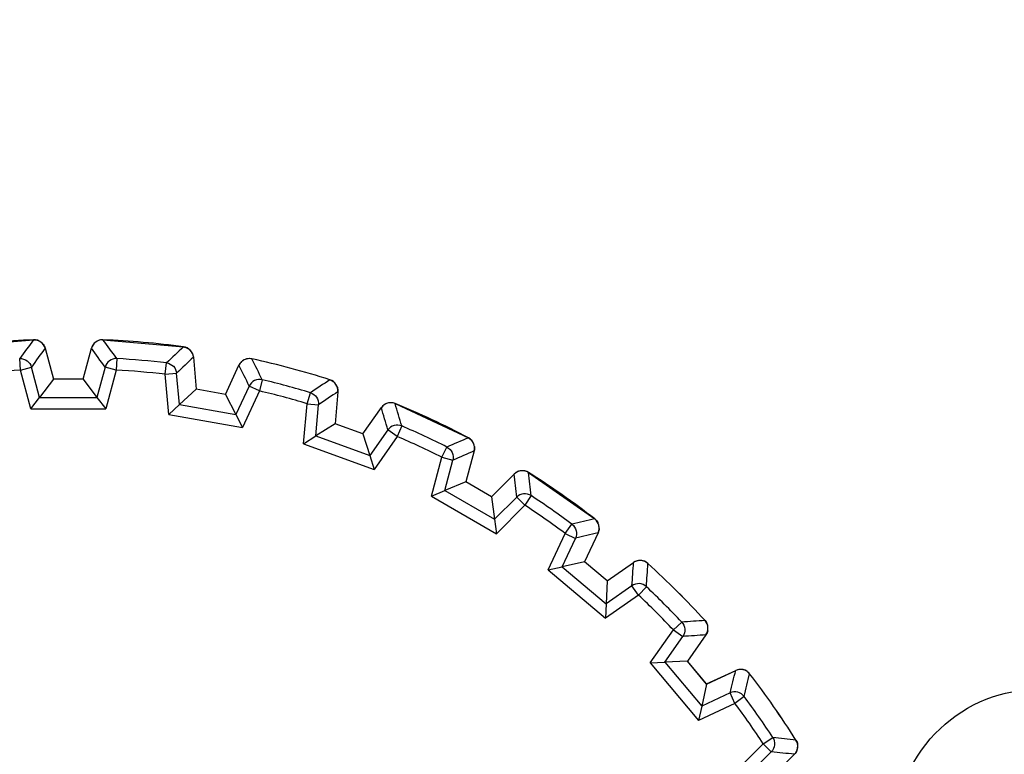
# Model space of a CAD drawing. Extents: x 0 to 841, y 0 to 594.
# Drawn here: x 213 to 221, y 298 to 304 of the extents above; entities that cross this region are included whole.
import ezdxf

# ---------------------------------------------------------------- set-up
doc = ezdxf.new("R2010")
doc.units = 0
doc.header["$LTSCALE"] = 46.255
doc.layers.get('0').update_dxf_attribs({"linetype": 'CONTINUOUS'})
for name, color, linetype in [('UHD50X_7G6_TDXF_CONTINUOUS_LINE', 7, 'CONTINUOUS'), ('UHD50X_SIX_VIEW_DXF_DIMENSION', 7, 'CONTINUOUS'), ('V1-PLUS-ADJUDXF_CONTINUOUS_LINE', 7, 'CONTINUOUS')]:
    doc.layers.add(name, color=color, linetype=linetype)
doc.styles.get("Standard").update_dxf_attribs({"font": 'txt', "width": 0.7})
doc.dimstyles.new('DIMSTYLE_1', dxfattribs={"dimtxt": 2.5, "dimasz": 2, "dimexe": 1, "dimexo": 1.5, "dimtad": 1, "dimlfac": 2, "dimzin": 0, "dimdsep": 46, "dimtxsty": 'Standard', "dimblk": '_ARROW_FILLED', "dimblk1": '_ARROW_FILLED', "dimblk2": '_ARROW_FILLED', "dimcen": 0.09, "dimadec": 0, "dimazin": 0, "dimtp": 0.5, "dimtm": 0.5, "dimtfac": 1, "dimtofl": 0, "dimtmove": 0, "dimatfit": 3, "dimldrblk": '_ARROW_FILLED', "dimfxl": 1, "dimtolj": 1, "dimtzin": 0, "dimarcsym": 0})

# ---------------------------------------------------------------- blocks, each defined once
blk = doc.blocks.new('_ARROW_FILLED')
at = {"color": 0, "linetype": 'ByBlock'}
blk.add_solid([(0, 0), (-1, 0.2), (-1, -0.2)], dxfattribs=at)
blk = doc.blocks.new('*D6')
at = {"layer": 'UHD50X_SIX_VIEW_DXF_DIMENSION', "color": 2, "linetype": 'Continuous'}
for p, q in [((319.642, 299.9156), (319.5561, 335.9099)), ((162.1564, 253.0984), (161.9596, 335.5337)), ((319.5585, 334.9099), (240.7602, 334.7218)), ((161.962, 334.5338), (240.7602, 334.7218))]:
    blk.add_line(p, q, dxfattribs=at)
at = {"layer": 'UHD50X_SIX_VIEW_DXF_DIMENSION', "color": 2, "linetype": 'Continuous', "xscale": 2, "yscale": 2, "zscale": 2}
for p, rotation in [((319.5585, 334.9099), 0.1367520126), ((161.962, 334.5338), 180.1367520125999)]:
    blk.add_blockref('_ARROW_FILLED', p, dxfattribs=dict(at, rotation=rotation))
at = {"layer": 'UHD50X_SIX_VIEW_DXF_DIMENSION', "color": 2, "linetype": 'Continuous', "insert": (240.7528, 337.8468), "char_height": 2.5, "width": 10.5, "attachment_point": 2, "rotation": 0.13675}
blk.add_mtext('315.19', dxfattribs=at)

msp = doc.modelspace()

# ---------------------------------------------------------------- linework, layer by layer
at = {"layer": 'UHD50X_7G6_TDXF_CONTINUOUS_LINE', "color": 7, "linetype": 'Continuous'}
msp.add_open_spline([(220.3202, 296.8906), (220.3353, 297.2132), (220.5843, 297.8596), (221.2288, 298.1632), (221.5373, 298.1648)], degree=3, knots=[0, 0, 0, 0, 0.511465, 1, 1, 1, 1], dxfattribs=at)
at = {"layer": 'V1-PLUS-ADJUDXF_CONTINUOUS_LINE', "color": 7, "linetype": 'Continuous'}
for p, q in [((212.1449, 301.1499), (212.8457, 301.2112)), ((212.8457, 301.2111), (212.8457, 301.2112)), ((213.4499, 301.2112), (214.1507, 301.1499)), ((213.4499, 301.2112), (213.4499, 301.2111)), ((212.9464, 301.1372), (212.9462, 301.1371)), ((212.9462, 301.1371), (213.0186, 300.8672)), ((212.9464, 301.1372), (213.0187, 300.8673)), ((213.2769, 300.8673), (213.3492, 301.1372)), ((213.277, 300.8672), (213.3494, 301.1371)), ((213.3492, 301.1372), (213.3494, 301.1371)), ((214.1507, 301.1498), (214.1507, 301.1499)), ((212.7308, 300.948), (212.725, 301.0477)), ((213.5706, 301.0478), (213.5649, 300.9481)), ((213.9918, 300.9107), (214.0034, 301.0099)), ((214.2369, 301.0595), (214.2368, 301.0595)), ((214.2368, 301.0595), (214.2612, 300.7811)), ((214.2369, 301.0595), (214.2613, 300.7812)), ((214.7456, 301.045), (214.7456, 301.0449)), ((212.7308, 300.948), (212.8272, 300.9739)), ((212.8213, 300.6101), (212.7308, 300.948)), ((212.898, 300.7099), (212.8272, 300.9739)), ((213.4684, 300.9739), (213.3977, 300.71)), ((213.5649, 300.9481), (213.4684, 300.9739)), ((213.5649, 300.9481), (213.4743, 300.6101)), ((213.9918, 300.9107), (214.0913, 300.9194)), ((214.0223, 300.5622), (213.9918, 300.9107)), ((214.1151, 300.6472), (214.0913, 300.9194)), ((214.5156, 300.7364), (214.6337, 300.9896)), ((214.5157, 300.7362), (214.6338, 300.9895)), ((214.6337, 300.9896), (214.6338, 300.9895)), ((213.0186, 300.8672), (212.898, 300.7099)), ((213.0186, 300.8672), (213.0186, 300.8673)), ((213.277, 300.8672), (213.0186, 300.8672)), ((213.2769, 300.8673), (213.0187, 300.8673)), ((213.277, 300.8673), (213.277, 300.8672)), ((213.277, 300.8672), (213.3977, 300.71)), ((214.8362, 300.8631), (214.8132, 300.7659)), ((215.4252, 300.8628), (215.4252, 300.863)), ((214.2612, 300.7811), (214.1151, 300.6472)), ((214.2612, 300.7811), (214.2612, 300.7812)), ((214.5157, 300.7362), (214.2612, 300.7811)), ((214.5156, 300.7364), (214.2613, 300.7812)), ((214.5157, 300.7364), (214.5157, 300.7362)), ((214.5157, 300.7362), (214.6072, 300.5604)), ((214.7227, 300.8081), (214.6072, 300.5604)), ((214.8132, 300.7659), (214.6654, 300.4488)), ((214.8132, 300.7659), (214.7227, 300.8081)), ((215.2271, 300.655), (215.2558, 300.7507)), ((215.4943, 300.759), (215.4699, 300.4806)), ((215.4944, 300.759), (215.4701, 300.4807)), ((215.4944, 300.759), (215.4943, 300.759)), ((212.8213, 300.6101), (212.898, 300.7099)), ((212.898, 300.7099), (213.3977, 300.71)), ((213.3977, 300.71), (213.4743, 300.6101)), ((215.1967, 300.3064), (215.2271, 300.655)), ((215.2271, 300.655), (215.3266, 300.6463)), ((215.9929, 300.6564), (215.9928, 300.6562)), ((215.9929, 300.6564), (216.6305, 300.3591)), ((212.8213, 300.6101), (213.4743, 300.6101)), ((214.0223, 300.5622), (214.1151, 300.6472)), ((214.1151, 300.6472), (214.6072, 300.5604)), ((215.3028, 300.3741), (215.3266, 300.6463)), ((215.7128, 300.3923), (215.873, 300.6212)), ((215.7128, 300.3922), (215.8731, 300.6211)), ((215.873, 300.6212), (215.8731, 300.6211)), ((214.0223, 300.5622), (214.6654, 300.4488)), ((214.6072, 300.5604), (214.6654, 300.4488)), ((215.4699, 300.4806), (215.3028, 300.3741)), ((215.4699, 300.4806), (215.47, 300.4807)), ((215.7128, 300.3922), (215.4699, 300.4806)), ((215.7128, 300.3923), (215.4701, 300.4807)), ((215.7129, 300.3923), (215.7128, 300.3922)), ((215.7128, 300.3922), (215.7724, 300.2032)), ((215.9292, 300.427), (215.7724, 300.2032)), ((216.011, 300.3697), (215.9292, 300.427)), ((216.0505, 300.4615), (216.011, 300.3697)), ((215.1967, 300.3064), (215.3028, 300.3741)), ((215.1967, 300.3064), (215.8103, 300.0831)), ((215.3028, 300.3741), (215.7724, 300.2032)), ((216.011, 300.3697), (215.8103, 300.0831)), ((216.6304, 300.3589), (216.6305, 300.3591)), ((216.3993, 300.1887), (216.4442, 300.2779)), ((216.6805, 300.2447), (216.6082, 299.9747)), ((216.6806, 300.2446), (216.6083, 299.9748)), ((216.6806, 300.2446), (216.6805, 300.2447)), ((215.7724, 300.2032), (215.8103, 300.0831)), ((216.3088, 299.8507), (216.3993, 300.1887)), ((216.3993, 300.1887), (216.4958, 300.1628)), ((216.4251, 299.8989), (216.4958, 300.1628)), ((217.1537, 300.057), (217.1536, 300.0569)), ((217.1537, 300.057), (217.73, 299.6535)), ((216.6082, 299.9747), (216.4251, 299.8989)), ((216.6082, 299.9747), (216.6082, 299.9748)), ((216.832, 299.8455), (216.6082, 299.9747)), ((216.832, 299.8456), (216.6083, 299.9748)), ((216.832, 299.8456), (217.0295, 300.0432)), ((216.832, 299.8455), (217.0296, 300.0431)), ((217.0295, 300.0432), (217.0296, 300.0431)), ((216.3088, 299.8507), (216.4251, 299.8989)), ((216.4251, 299.8989), (216.8579, 299.649)), ((216.3088, 299.8507), (216.8743, 299.5242)), ((216.8321, 299.8456), (216.832, 299.8455)), ((216.832, 299.8455), (216.8579, 299.649)), ((217.0511, 299.8422), (216.8579, 299.649)), ((217.1217, 299.7716), (217.0511, 299.8422)), ((217.1766, 299.8551), (217.1217, 299.7716)), ((217.1217, 299.7716), (216.8743, 299.5242)), ((216.8579, 299.649), (216.8743, 299.5242)), ((217.7299, 299.6534), (217.73, 299.6535)), ((217.4728, 299.5258), (217.5324, 299.6059)), ((217.3249, 299.2087), (217.4728, 299.5258)), ((217.4478, 299.236), (217.5633, 299.4836)), ((217.4728, 299.5258), (217.5633, 299.4836)), ((217.7594, 299.5322), (217.6412, 299.2789)), ((217.7595, 299.5321), (217.6414, 299.2789)), ((217.7595, 299.5321), (217.7594, 299.5322)), ((217.6412, 299.2789), (217.4478, 299.236)), ((217.6412, 299.2789), (217.6413, 299.279)), ((217.8392, 299.1127), (217.6412, 299.2789)), ((217.8392, 299.1129), (217.6414, 299.2789)), ((217.3249, 299.2087), (217.4478, 299.236)), ((217.3249, 299.2087), (217.8251, 298.789)), ((217.4478, 299.236), (217.8306, 298.9147)), ((217.8392, 299.1129), (218.0681, 299.2732)), ((217.8392, 299.1127), (218.0682, 299.2731)), ((218.0681, 299.2732), (218.0682, 299.2731)), ((218.1928, 299.2652), (218.1927, 299.2651)), ((217.8392, 299.1127), (217.8306, 298.9147)), ((217.8393, 299.1128), (217.8392, 299.1127)), ((218.0545, 299.0715), (217.8306, 298.9147)), ((218.1117, 298.9897), (218.0545, 299.0715)), ((218.1802, 299.0624), (218.1117, 298.9897)), ((218.1117, 298.9897), (217.8251, 298.789)), ((217.8306, 298.9147), (217.8251, 298.789)), ((218.6902, 298.7677), (218.6903, 298.7678)), ((218.2141, 298.4001), (218.4148, 298.6867)), ((218.4148, 298.6867), (218.4874, 298.7552)), ((218.4148, 298.6867), (218.4966, 298.6294)), ((218.3398, 298.4056), (218.4966, 298.6294)), ((218.6981, 298.6432), (218.5378, 298.4142)), ((218.6982, 298.6431), (218.538, 298.4142)), ((218.6982, 298.6431), (218.6981, 298.6432)), ((218.2141, 298.4001), (218.3398, 298.4056)), ((218.2141, 298.4001), (218.6338, 297.8998)), ((218.5378, 298.4142), (218.3398, 298.4056)), ((218.3398, 298.4056), (218.6611, 298.0227)), ((218.5378, 298.4142), (218.5379, 298.4143)), ((218.7039, 298.2162), (218.5378, 298.4142)), ((218.704, 298.2164), (218.538, 298.4142)), ((218.7039, 298.2162), (218.9572, 298.3343)), ((218.704, 298.2164), (218.9572, 298.3345)), ((218.9572, 298.3345), (218.9572, 298.3343)), ((219.0786, 298.305), (219.0785, 298.3049)), ((218.7039, 298.2162), (218.6611, 298.0227)), ((218.704, 298.2163), (218.7039, 298.2162)), ((218.9087, 298.1382), (218.6611, 298.0227)), ((218.9509, 298.0477), (218.9087, 298.1382)), ((219.031, 298.1074), (218.9509, 298.0477)), ((218.9509, 298.0477), (218.6338, 297.8998)), ((218.6611, 298.0227), (218.6338, 297.8998)), ((219.1967, 297.6967), (219.2802, 297.7515)), ((218.9493, 297.4493), (219.1967, 297.6967)), ((219.1967, 297.6967), (219.2674, 297.6261)), ((219.482, 297.7286), (219.4821, 297.7287)), ((219.0741, 297.4329), (219.2674, 297.6261)), ((219.4682, 297.6046), (219.2706, 297.407)), ((219.4683, 297.6045), (219.4682, 297.6046))]:
    msp.add_line(p, q, dxfattribs=at)
for centre, radius, start, end in [((213.148, 293.7227), 7.4945, 92.31138, 97.69165), ((231.9882, 286.9341), 23.8802, 143.28342, 143.77075), ((212.8498, 301.1113), 0.1, 14.99982, 92.31181), ((212.8497, 301.1112), 0.0999, 62.4667, 68.68011), ((212.8495, 301.1109), 0.1002, 44.5883, 62.43429), ((212.8508, 301.1124), 0.0982, 37.53205, 44.49779), ((213.4458, 301.1113), 0.1, 87.69121, 165.0032), ((213.4448, 301.1124), 0.0982, 135.50543, 142.47101), ((213.4461, 301.1109), 0.1002, 117.56863, 135.41492), ((213.4459, 301.1112), 0.0999, 111.32307, 117.53623), ((194.3084, 286.9294), 23.8822, 36.23972, 36.72706), ((213.148, 293.7227), 7.4945, 82.31138, 87.69165), ((231.7123, 287.3314), 23.2973, 143.65888, 144.15571), ((194.5843, 287.3267), 23.2993, 35.85484, 36.35168), ((230.5225, 283.766), 23.8795, 133.28288, 133.77022), ((214.1373, 301.0508), 0.1, 4.99982, 82.31181), ((214.1373, 301.0507), 0.0999, 52.46668, 58.68013), ((214.137, 301.0505), 0.1002, 34.58831, 52.43427), ((214.1386, 301.0518), 0.0982, 27.53204, 34.49781), ((213.148, 293.7227), 7.3373, 83.30506, 86.69797), ((230.3198, 284.2052), 23.2966, 133.65834, 134.15518), ((214.7243, 300.9473), 0.1, 77.69121, 155.0032), ((214.7235, 300.9486), 0.0982, 125.50541, 132.47101), ((214.7245, 300.9469), 0.1002, 107.56865, 125.4149), ((214.7244, 300.9472), 0.0999, 101.32306, 107.53625), ((213.148, 293.7227), 7.4946, 72.31138, 77.69165), ((193.4157, 290.3043), 23.8815, 26.24014, 26.72748), ((213.148, 293.7227), 7.4945, 72.31138, 77.69165), ((213.148, 293.7227), 7.2374, 93.30506, 96.69797), ((213.148, 293.7227), 7.2374, 83.30506, 86.69797), ((193.7564, 290.6476), 23.2986, 25.85525, 26.3521), ((213.148, 293.7227), 7.3373, 73.30506, 76.69797), ((228.529, 280.9006), 23.8789, 123.28224, 123.76959), ((215.3948, 300.7677), 0.1, 354.99982, 72.31181), ((215.3947, 300.7676), 0.0999, 42.46666, 48.68014), ((215.3944, 300.7674), 0.1002, 24.58832, 42.43425), ((213.148, 293.7227), 7.2374, 73.30506, 76.69797), ((228.4056, 281.3683), 23.296, 123.6577, 124.15455), ((215.3962, 300.7684), 0.0982, 17.53203, 24.49781), ((215.9549, 300.5639), 0.1, 67.69121, 145.0032), ((215.9543, 300.5653), 0.0982, 115.5054, 122.47102), ((215.955, 300.5634), 0.1002, 97.56867, 115.41489), ((215.9549, 300.5638), 0.0999, 91.32304, 97.53626), ((193.1227, 293.7828), 23.8807, 16.24043, 16.72778), ((213.148, 293.7227), 7.4945, 62.31138, 67.69165), ((193.5177, 294.0617), 23.2979, 15.85554, 16.3524), ((213.148, 293.7227), 7.3373, 63.30506, 66.69797), ((213.148, 293.7227), 7.2374, 63.30506, 66.69797), ((226.0683, 278.4249), 23.8783, 113.28153, 113.76888), ((216.584, 300.2705), 0.1, 344.99982, 62.31181), ((216.584, 300.2705), 0.0999, 32.46665, 38.68014), ((216.5836, 300.2703), 0.1002, 14.58832, 32.43424), ((226.028, 278.9069), 23.2954, 113.65699, 114.15385), ((216.5855, 300.271), 0.0982, 7.53202, 14.49782), ((217.1002, 299.9725), 0.1, 57.69121, 135.0032), ((217.0999, 299.974), 0.0982, 105.50538, 112.47102), ((217.1003, 299.972), 0.1002, 87.56869, 105.41487), ((217.1002, 299.9724), 0.0999, 81.32302, 87.53628), ((193.438, 297.2592), 23.88, 6.24059, 6.72795), ((213.148, 293.7227), 7.4945, 52.31138, 57.69165), ((193.8755, 297.4654), 23.2972, 5.85569, 6.35256), ((213.148, 293.7227), 7.3373, 53.30506, 56.69797), ((213.148, 293.7227), 7.2374, 53.30506, 56.69797), ((223.2152, 276.4141), 23.8778, 103.28076, 103.76812), ((217.6688, 299.5744), 0.1, 334.99982, 52.31181), ((217.6688, 299.5743), 0.0999, 22.46663, 28.68015), ((217.6684, 299.5742), 0.1002, 4.58832, 22.43422), ((217.6704, 299.5746), 0.0982, 357.53202, 4.49782), ((223.2592, 276.8958), 23.295, 103.65621, 104.15308), ((218.1255, 299.1913), 0.1, 47.69121, 125.0032), ((218.1254, 299.1928), 0.0982, 95.50536, 102.47102), ((218.1254, 299.1908), 0.1002, 77.56871, 95.41485), ((218.1254, 299.1912), 0.0999, 71.32301, 77.5363), ((194.8189, 300.7551), 23.2965, 355.8557, 356.35258), ((194.3523, 300.6281), 23.8793, 356.24061, 356.72797), ((213.148, 293.7227), 7.4945, 42.31138, 47.69165), ((213.148, 293.7227), 7.4946, 42.31138, 47.69165), ((213.148, 293.7227), 7.3373, 43.30506, 46.69797), ((213.148, 293.7227), 7.2374, 43.30506, 46.69797), ((220.0563, 274.9293), 23.8775, 93.27996, 93.76733), ((218.6163, 298.7004), 0.1, 324.99982, 42.31181), ((218.6162, 298.7004), 0.0999, 12.46662, 18.68015), ((218.6158, 298.7004), 0.1002, 354.58832, 12.43421), ((218.6179, 298.7004), 0.0982, 347.53201, 354.49782), ((220.1833, 275.396), 23.2946, 93.65541, 94.15228), ((196.3191, 303.831), 23.2959, 345.85558, 346.35245), ((218.9995, 298.2438), 0.1, 37.69121, 115.0032), ((218.9996, 298.2454), 0.0982, 85.50534, 92.47103), ((218.9993, 298.2434), 0.1002, 67.56873, 85.41484), ((218.9994, 298.2438), 0.0999, 61.32299, 67.53632), ((195.8375, 303.7869), 23.8787, 346.24048, 346.72785), ((213.148, 293.7227), 7.4945, 32.31138, 37.69165), ((213.148, 293.7227), 7.4946, 32.31138, 37.69165), ((213.148, 293.7227), 7.3373, 33.30506, 36.69797), ((213.148, 293.7227), 7.2374, 33.30506, 36.69797), ((216.6876, 274.0155), 23.8772, 83.27915, 83.76652), ((219.3976, 297.6753), 0.1, 314.99982, 32.31181), ((219.3991, 297.6749), 0.0982, 337.532, 344.49781), ((219.3971, 297.6753), 0.1002, 344.58831, 2.4342), ((219.3975, 297.6752), 0.0999, 2.46661, 8.68015), ((216.8937, 274.453), 23.2943, 83.65459, 84.15148)]:
    msp.add_arc(centre, radius, start, end, dxfattribs=at)
for points in [[(212.8457, 301.2111), (212.8594, 301.2116), (212.8734, 301.2092), (212.886, 301.2042)], [(212.9287, 301.1723), (212.9367, 301.1619), (212.9428, 301.1498), (212.9462, 301.1371)], [(213.3669, 301.1723), (213.3589, 301.1619), (213.3528, 301.1498), (213.3494, 301.1371)], [(213.4499, 301.2111), (213.4362, 301.2116), (213.4222, 301.2092), (213.4096, 301.2043)], [(214.1507, 301.1498), (214.1642, 301.148), (214.1775, 301.1432), (214.1892, 301.1361)], [(214.2257, 301.0972), (214.2317, 301.0856), (214.2356, 301.0726), (214.2368, 301.0595)], [(214.6571, 301.0211), (214.6475, 301.0123), (214.6394, 301.0014), (214.6338, 300.9895)], [(214.7456, 301.0449), (214.7323, 301.0478), (214.7181, 301.0479), (214.7047, 301.0452)], [(215.4252, 300.8628), (215.4381, 300.8587), (215.4505, 300.8516), (215.4607, 300.8426)], [(215.4899, 300.798), (215.4938, 300.7855), (215.4954, 300.772), (215.4943, 300.759)], [(215.9016, 300.6482), (215.8905, 300.6411), (215.8807, 300.6318), (215.8731, 300.6211)], [(215.9928, 300.6562), (215.9802, 300.6614), (215.9663, 300.6639), (215.9526, 300.6636)], [(216.6304, 300.3589), (216.6425, 300.3526), (216.6534, 300.3435), (216.6619, 300.3329)], [(216.6829, 300.2838), (216.6846, 300.2709), (216.6838, 300.2573), (216.6805, 300.2447)], [(217.0623, 300.0648), (217.0503, 300.0598), (217.0389, 300.0523), (217.0296, 300.0431)], [(217.1536, 300.0569), (217.1421, 300.0642), (217.1288, 300.0691), (217.1153, 300.0711)], [(217.7299, 299.6534), (217.7407, 299.6451), (217.7498, 299.6342), (217.7564, 299.6223)], [(217.7685, 299.5703), (217.768, 299.5573), (217.7648, 299.5441), (217.7594, 299.5322)], [(218.1042, 299.2887), (218.0914, 299.2859), (218.0789, 299.2805), (218.0682, 299.2731)], [(218.1927, 299.2651), (218.1826, 299.2743), (218.1703, 299.2814), (218.1574, 299.2858)], [(218.6902, 298.7677), (218.6993, 298.7576), (218.7065, 298.7453), (218.7108, 298.7324)], [(218.7138, 298.6791), (218.711, 298.6664), (218.7055, 298.6539), (218.6981, 298.6432)], [(218.9954, 298.3435), (218.9823, 298.343), (218.9691, 298.3398), (218.9572, 298.3343)], [(219.0785, 298.3049), (219.0702, 298.3157), (219.0593, 298.3248), (219.0473, 298.3314)], [(219.482, 297.7286), (219.4893, 297.7171), (219.4942, 297.7038), (219.4962, 297.6903)], [(219.4899, 297.6374), (219.4849, 297.6253), (219.4774, 297.614), (219.4682, 297.6046)]]:
    msp.add_open_spline(points, degree=3, dxfattribs=at)
for points in [[(212.725, 301.0477), (212.7473, 301.0489), (212.794, 301.0357), (212.8215, 300.9954), (212.8272, 300.9739)], [(213.5706, 301.0478), (213.5484, 301.0489), (213.5016, 301.0357), (213.4742, 300.9955), (213.4684, 300.9739)], [(214.0034, 301.0099), (214.0255, 301.0072), (214.0693, 300.986), (214.0893, 300.9417), (214.0913, 300.9194)], [(214.8362, 300.8631), (214.8145, 300.8681), (214.7661, 300.8632), (214.7321, 300.8283), (214.7227, 300.8081)], [(215.2558, 300.7507), (215.2772, 300.7442), (215.3166, 300.7157), (215.3286, 300.6685), (215.3266, 300.6463)], [(216.0505, 300.4615), (216.03, 300.4702), (215.9815, 300.4737), (215.9419, 300.4453), (215.9292, 300.427)], [(216.4442, 300.2779), (216.4641, 300.2678), (216.4979, 300.2329), (216.5016, 300.1843), (216.4958, 300.1628)], [(217.1766, 299.8551), (217.1579, 299.8672), (217.1108, 299.8791), (217.0669, 299.858), (217.0511, 299.8422)], [(217.5324, 299.6059), (217.5502, 299.5925), (217.5775, 299.5523), (217.5727, 299.5038), (217.5633, 299.4836)], [(218.1802, 299.0624), (218.1639, 299.0776), (218.1196, 299.0975), (218.0727, 299.0843), (218.0545, 299.0715)], [(218.4874, 298.7552), (218.5026, 298.7389), (218.5226, 298.6946), (218.5094, 298.6477), (218.4966, 298.6294)], [(219.031, 298.1074), (219.0176, 298.1252), (218.9774, 298.1525), (218.9289, 298.1477), (218.9087, 298.1382)], [(219.2802, 297.7515), (219.2923, 297.7329), (219.3043, 297.6857), (219.2831, 297.6419), (219.2674, 297.6261)]]:
    msp.add_open_spline(points, degree=3, knots=[0, 0, 0, 0, 0.499993, 1, 1, 1, 1], dxfattribs=at)

# ---------------------------------------------------------------- dimensions: what is measured, and where the dimension line sits
at = {"layer": 'UHD50X_SIX_VIEW_DXF_DIMENSION', "color": 2, "linetype": 'Continuous'}
dim = msp.add_linear_dim(base=(319.5585, 334.9099), p1=(162.16, 251.5984), p2=(319.6456, 298.4156), angle=0.13675, dimstyle='DIMSTYLE_1', dxfattribs=at)
dim.commit()
dim.dimension.update_dxf_attribs({"geometry": '*D6', "text_midpoint": (240.7602, 334.7218), "dimtype": 160})

doc.saveas('drawing.dxf')
